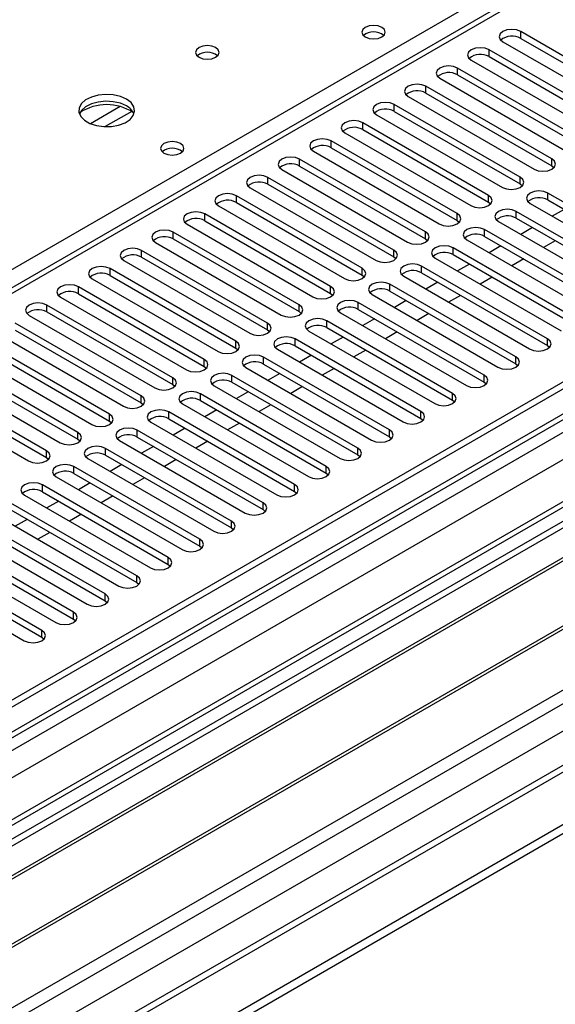
# Model space of a CAD drawing. Units: millimetres. Extents: x 3 to 7353, y 8 to 10403.
# Drawn here: x 1838 to 1933, y 1345 to 1521 of the extents above; entities that cross this region are included whole.
import ezdxf

# ---------------------------------------------------------------- set-up
doc = ezdxf.new("R2010")
doc.units = ezdxf.units.MM
doc.header["$LTSCALE"] = 35

msp = doc.modelspace()

# ---------------------------------------------------------------- linework, layer by layer
at = {"color": 7, "linetype": 'Continuous', "lineweight": 25}
for p, q in [((2942.309, 2037.805), (1265.051, 1069.545)), ((2943.369, 2037.193), (1266.112, 1068.933)), ((1264.698, 990.149), (3069.941, 2032.294)), ((2966.3, 2030.217), (1264.173, 1047.6)), ((1264.698, 988.516), (3069.941, 2030.661)), ((1266.551, 1063.681), (2942.748, 2031.329)), ((2949.751, 1973.481), (1306.965, 1025.121)), ((2009.726, 1573.315), (1286.093, 1155.571)), ((1949.796, 1505.966), (1927.257, 1518.977)), ((1924.075, 1517.14), (1946.614, 1504.129)), ((1927.257, 1517.752), (1949.796, 1504.741)), ((1944.139, 1502.7), (1921.6, 1515.711)), ((1918.418, 1513.875), (1940.957, 1500.863)), ((1921.6, 1514.487), (1944.139, 1501.475)), ((1938.482, 1499.434), (1915.943, 1512.446)), ((1915.943, 1511.221), (1938.482, 1498.21)), ((1912.761, 1510.609), (1935.3, 1497.598)), ((1932.825, 1496.169), (1910.286, 1509.18)), ((1910.286, 1507.955), (1932.825, 1494.944)), ((1927.168, 1492.903), (1904.629, 1505.915)), ((1907.104, 1507.343), (1929.643, 1494.332)), ((1904.629, 1504.69), (1927.168, 1491.678)), ((1921.512, 1489.638), (1898.973, 1502.649)), ((1901.447, 1504.078), (1923.986, 1491.066)), ((1895.791, 1500.812), (1918.33, 1487.801)), ((1898.973, 1501.424), (1921.512, 1488.413)), ((1915.855, 1486.372), (1893.316, 1499.383)), ((1890.134, 1497.546), (1912.673, 1484.535)), ((1893.316, 1498.159), (1915.855, 1485.147)), ((1910.198, 1483.106), (1887.659, 1496.118)), ((1884.477, 1494.281), (1907.016, 1481.269)), ((1887.659, 1494.893), (1910.198, 1481.881)), ((1932.825, 1494.944), (1933.218, 1494.638)), ((1904.541, 1479.841), (1882.002, 1492.852)), ((1878.82, 1491.015), (1901.359, 1478.004)), ((1882.002, 1491.627), (1904.541, 1478.616)), ((1927.168, 1491.678), (1927.562, 1491.372)), ((1954.657, 1477.034), (1932.118, 1490.046)), ((1898.884, 1476.575), (1876.345, 1489.586)), ((1876.345, 1488.362), (1898.884, 1475.35)), ((1921.512, 1488.413), (1921.905, 1488.107)), ((1932.118, 1488.821), (1954.657, 1475.809)), ((1873.163, 1487.75), (1895.702, 1474.738)), ((1949, 1473.769), (1926.461, 1486.78)), ((1928.936, 1488.209), (1951.475, 1475.197)), ((1935.041, 1487.134), (1932.92, 1485.909)), ((1893.227, 1473.309), (1870.688, 1486.321)), ((1870.688, 1485.096), (1893.227, 1472.085)), ((1915.855, 1485.147), (1916.248, 1484.841)), ((1923.279, 1484.943), (1945.818, 1471.932)), ((1926.461, 1485.555), (1949, 1472.544)), ((1887.57, 1470.044), (1865.031, 1483.055)), ((1867.506, 1484.484), (1890.045, 1471.472)), ((1943.343, 1470.503), (1920.804, 1483.514)), ((1929.384, 1483.868), (1927.263, 1482.644)), ((1861.849, 1481.218), (1884.389, 1468.207)), ((1865.031, 1481.83), (1887.57, 1468.819)), ((1910.198, 1481.881), (1910.591, 1481.575)), ((1917.623, 1481.678), (1940.162, 1468.666)), ((1920.804, 1482.29), (1943.343, 1469.278)), ((1933.45, 1481.521), (1931.329, 1480.296)), ((1881.914, 1466.778), (1859.375, 1479.79)), ((1937.687, 1467.237), (1915.148, 1480.249)), ((1923.727, 1480.602), (1921.606, 1479.378)), ((1856.193, 1477.953), (1878.732, 1464.941)), ((1859.375, 1478.565), (1881.914, 1465.553)), ((1904.541, 1478.616), (1904.934, 1478.31)), ((1911.966, 1478.412), (1934.505, 1465.4)), ((1915.148, 1479.024), (1937.687, 1466.012)), ((1927.793, 1478.255), (1925.672, 1477.031)), ((1876.257, 1463.512), (1853.718, 1476.524)), ((1932.03, 1463.972), (1909.491, 1476.983)), ((1918.07, 1477.337), (1915.949, 1476.112)), ((1850.536, 1474.687), (1873.075, 1461.676)), ((1853.718, 1475.299), (1876.257, 1462.288)), ((1898.884, 1475.35), (1899.277, 1475.044)), ((1906.309, 1475.146), (1928.848, 1462.135)), ((1909.491, 1475.758), (1932.03, 1462.747)), ((1922.136, 1474.99), (1920.015, 1473.765)), ((1870.6, 1460.247), (1848.061, 1473.258)), ((1926.373, 1460.706), (1903.834, 1473.718)), ((1903.834, 1472.493), (1926.373, 1459.481)), ((1912.413, 1474.071), (1910.292, 1472.847)), ((1844.879, 1471.421), (1867.418, 1458.41)), ((1848.061, 1472.033), (1870.6, 1459.022)), ((1893.227, 1472.085), (1893.62, 1471.778)), ((1900.652, 1471.881), (1923.191, 1458.869)), ((1906.757, 1470.806), (1904.636, 1469.581)), ((1916.479, 1471.724), (1914.358, 1470.5)), ((1864.943, 1456.981), (1842.404, 1469.993)), ((1920.716, 1457.44), (1898.177, 1470.452)), ((1898.177, 1469.227), (1920.716, 1456.216)), ((1839.222, 1468.156), (1861.761, 1455.144)), ((1842.404, 1468.768), (1864.943, 1455.756)), ((1887.57, 1468.819), (1887.964, 1468.513)), ((1915.059, 1454.175), (1892.52, 1467.186)), ((1894.995, 1468.615), (1917.534, 1455.603)), ((1901.1, 1467.54), (1898.979, 1466.315)), ((1910.822, 1468.458), (1908.701, 1467.234)), ((1995.316, 1466.217), (1759.496, 1330.08)), ((1859.286, 1453.716), (1836.747, 1466.727)), ((1836.747, 1465.502), (1859.286, 1452.491)), ((1881.914, 1465.553), (1882.307, 1465.247)), ((1889.338, 1465.349), (1911.877, 1452.338)), ((1892.52, 1465.961), (1915.059, 1452.95)), ((1995.316, 1464.992), (1760.557, 1329.468)), ((1833.565, 1464.89), (1856.104, 1451.879)), ((1909.402, 1450.909), (1886.863, 1463.921)), ((1895.443, 1464.274), (1893.322, 1463.05)), ((1905.166, 1465.193), (1903.044, 1463.968)), ((1999.906, 1462.342), (1765.147, 1326.818)), ((2000.424, 1462.043), (1765.664, 1326.519)), ((1853.629, 1450.45), (1831.09, 1463.461)), ((1831.09, 1462.237), (1853.629, 1449.225)), ((1876.257, 1462.288), (1876.65, 1461.982)), ((1883.681, 1462.084), (1906.22, 1449.072)), ((1886.863, 1462.696), (1909.402, 1449.684)), ((1899.509, 1461.927), (1897.387, 1460.703)), ((1932.03, 1462.747), (1932.423, 1462.441)), ((1847.972, 1447.184), (1825.433, 1460.196)), ((1827.908, 1461.624), (1850.447, 1448.613)), ((1903.745, 1447.643), (1881.206, 1460.655)), ((1889.786, 1461.009), (1887.665, 1459.784)), ((1822.252, 1458.359), (1844.791, 1445.347)), ((1825.433, 1458.971), (1847.972, 1445.959)), ((1870.6, 1459.022), (1870.993, 1458.716)), ((1878.025, 1458.818), (1900.564, 1445.807)), ((1881.206, 1459.43), (1903.745, 1446.419)), ((1893.852, 1458.662), (1891.731, 1457.437)), ((1926.373, 1459.481), (1926.766, 1459.175)), ((1842.316, 1443.919), (1819.777, 1456.93)), ((1898.089, 1444.378), (1875.55, 1457.389)), ((1884.129, 1457.743), (1882.008, 1456.518)), ((2010.52, 1456.215), (1775.761, 1320.691)), ((2011.038, 1455.916), (1776.278, 1320.392)), ((1816.595, 1455.093), (1839.134, 1442.082)), ((1819.777, 1455.705), (1842.316, 1442.694)), ((1864.943, 1455.756), (1865.336, 1455.45)), ((1872.368, 1455.552), (1894.907, 1442.541)), ((1875.55, 1456.165), (1898.089, 1443.153)), ((1888.195, 1455.396), (1886.074, 1454.171)), ((1920.716, 1456.216), (1921.109, 1455.909)), ((1892.432, 1441.112), (1869.893, 1454.124)), ((1878.472, 1454.477), (1876.351, 1453.253)), ((1859.286, 1452.491), (1859.679, 1452.185)), ((1866.711, 1452.287), (1889.25, 1439.275)), ((1869.893, 1452.899), (1892.432, 1439.887)), ((1882.538, 1452.13), (1880.417, 1450.906)), ((1915.059, 1452.95), (1915.452, 1452.644)), ((1785.659, 1314.977), (2021.479, 1451.113)), ((1886.775, 1437.847), (1864.236, 1450.858)), ((1864.236, 1449.633), (1886.775, 1436.622)), ((1872.815, 1451.212), (1870.694, 1449.987)), ((1909.402, 1449.684), (1909.796, 1449.378)), ((1853.629, 1449.225), (1854.022, 1448.919)), ((1861.054, 1449.021), (1883.593, 1436.01)), ((1867.159, 1447.946), (1865.038, 1446.722)), ((1876.881, 1448.865), (1874.76, 1447.64)), ((1847.972, 1445.959), (1848.366, 1445.653)), ((1881.118, 1434.581), (1858.579, 1447.592)), ((1858.579, 1446.368), (1881.118, 1433.356)), ((1903.745, 1446.419), (1904.139, 1446.113)), ((1875.461, 1431.315), (1852.922, 1444.327)), ((1855.397, 1445.756), (1877.936, 1432.744)), ((1861.502, 1444.68), (1859.381, 1443.456)), ((1871.224, 1445.599), (1869.103, 1444.374)), ((1842.316, 1442.694), (1842.709, 1442.388)), ((1849.74, 1442.49), (1872.279, 1429.478)), ((1852.922, 1443.102), (1875.461, 1430.091)), ((1898.089, 1443.153), (1898.482, 1442.847)), ((1869.804, 1428.05), (1847.265, 1441.061)), ((1855.845, 1441.415), (1853.724, 1440.19)), ((1865.568, 1442.333), (1863.446, 1441.109)), ((1844.083, 1439.224), (1866.622, 1426.213)), ((1847.265, 1439.836), (1869.804, 1426.825)), ((1859.911, 1439.068), (1857.789, 1437.843)), ((1892.432, 1439.887), (1892.825, 1439.581)), ((1864.148, 1424.784), (1841.608, 1437.796)), ((1850.188, 1438.149), (1848.067, 1436.925)), ((1838.427, 1435.959), (1860.966, 1422.947)), ((1841.608, 1436.571), (1864.148, 1423.559)), ((1854.254, 1435.802), (1852.133, 1434.578)), ((1886.775, 1436.622), (1887.168, 1436.316)), ((1858.491, 1421.518), (1835.952, 1434.53)), ((1844.531, 1434.884), (1842.41, 1433.659)), ((1832.77, 1432.693), (1855.309, 1419.681)), ((1835.952, 1433.305), (1858.491, 1420.294)), ((1848.597, 1432.536), (1846.476, 1431.312)), ((1881.118, 1433.356), (1881.511, 1433.05)), ((1852.834, 1418.253), (1830.295, 1431.264)), ((1838.874, 1431.618), (1836.753, 1430.393)), ((1875.461, 1430.091), (1875.854, 1429.784)), ((1827.113, 1429.427), (1849.652, 1416.416)), ((1830.295, 1430.039), (1852.834, 1417.028)), ((1842.94, 1429.271), (1840.819, 1428.046)), ((1847.177, 1414.987), (1824.638, 1427.999)), ((1824.638, 1426.774), (1847.177, 1413.762)), ((1869.804, 1426.825), (1870.198, 1426.519)), ((1821.456, 1426.162), (1843.995, 1413.15)), ((1841.52, 1411.722), (1818.981, 1424.733)), ((1818.981, 1423.508), (1841.52, 1410.497)), ((1864.148, 1423.559), (1864.541, 1423.253)), ((1815.799, 1422.896), (1838.338, 1409.885)), ((1858.491, 1420.294), (1858.884, 1419.988)), ((1852.834, 1417.028), (1853.227, 1416.722)), ((1847.177, 1413.762), (1847.57, 1413.456)), ((1841.52, 1410.497), (1841.913, 1410.191))]:
    msp.add_line(p, q, dxfattribs=at)
at = {"color": 8, "linetype": 'Continuous', "lineweight": 25}
for p, q in [((1265.051, 1060.566), (2947.965, 2032.091)), ((2943.369, 2032.702), (1266.112, 1064.442)), ((2967.8, 2030.069), (1265.582, 1047.399)), ((2950.087, 2028.417), (1267.173, 1056.891)), ((1264.875, 1011.886), (2998.205, 2012.516)), ((1266.147, 1007.721), (3000.327, 2008.842)), ((1308.715, 1024.948), (3009.661, 2006.883)), ((1672.698, 1382.025), (2011.226, 1577.452)), ((2011.226, 1573.166), (1287.502, 1155.369)), ((1927.257, 1517.752), (1927.257, 1518.977)), ((1921.6, 1514.487), (1921.6, 1515.711)), ((1915.943, 1511.221), (1915.943, 1512.446)), ((1910.286, 1507.955), (1910.286, 1509.18)), ((1904.629, 1504.69), (1904.629, 1505.915)), ((1855.564, 1505.545), (1850.24, 1502.472)), ((1857.604, 1504.682), (1852.871, 1501.949)), ((1898.973, 1501.424), (1898.973, 1502.649)), ((1893.316, 1498.159), (1893.316, 1499.383)), ((1887.659, 1494.893), (1887.659, 1496.118)), ((1932.825, 1494.944), (1932.825, 1496.169)), ((1882.002, 1491.627), (1882.002, 1492.852)), ((1927.168, 1491.678), (1927.168, 1492.903)), ((1932.118, 1488.821), (1932.118, 1490.046)), ((1876.345, 1488.362), (1876.345, 1489.586)), ((1921.512, 1488.413), (1921.512, 1489.638)), ((1926.461, 1485.555), (1926.461, 1486.78)), ((1870.688, 1485.096), (1870.688, 1486.321)), ((1915.855, 1485.147), (1915.855, 1486.372)), ((1865.031, 1481.83), (1865.031, 1483.055)), ((1910.198, 1481.881), (1910.198, 1483.106)), ((1920.804, 1482.29), (1920.804, 1483.514)), ((1859.375, 1478.565), (1859.375, 1479.79)), ((1904.541, 1478.616), (1904.541, 1479.841)), ((1915.148, 1479.024), (1915.148, 1480.249)), ((1853.718, 1475.299), (1853.718, 1476.524)), ((1898.884, 1475.35), (1898.884, 1476.575)), ((1909.491, 1475.758), (1909.491, 1476.983)), ((1848.061, 1472.033), (1848.061, 1473.258)), ((1893.227, 1472.085), (1893.227, 1473.309)), ((1903.834, 1472.493), (1903.834, 1473.718)), ((1842.404, 1468.768), (1842.404, 1469.993)), ((1887.57, 1468.819), (1887.57, 1470.044)), ((1898.177, 1469.227), (1898.177, 1470.452)), ((1892.52, 1465.961), (1892.52, 1467.186)), ((1881.914, 1465.553), (1881.914, 1466.778)), ((1886.863, 1462.696), (1886.863, 1463.921)), ((1932.03, 1462.747), (1932.03, 1463.972)), ((1876.257, 1462.288), (1876.257, 1463.512)), ((1870.6, 1459.022), (1870.6, 1460.247)), ((1881.206, 1459.43), (1881.206, 1460.655)), ((1926.373, 1459.481), (1926.373, 1460.706)), ((1864.943, 1455.756), (1864.943, 1456.981)), ((1875.55, 1456.165), (1875.55, 1457.389)), ((1920.716, 1456.216), (1920.716, 1457.44)), ((1859.286, 1452.491), (1859.286, 1453.716)), ((1869.893, 1452.899), (1869.893, 1454.124)), ((1915.059, 1452.95), (1915.059, 1454.175)), ((1853.629, 1449.225), (1853.629, 1450.45)), ((1864.236, 1449.633), (1864.236, 1450.858)), ((1909.402, 1449.684), (1909.402, 1450.909)), ((1847.972, 1445.959), (1847.972, 1447.184)), ((1858.579, 1446.368), (1858.579, 1447.592)), ((1903.745, 1446.419), (1903.745, 1447.643)), ((1852.922, 1443.102), (1852.922, 1444.327)), ((1898.089, 1443.153), (1898.089, 1444.378)), ((1842.316, 1442.694), (1842.316, 1443.919)), ((1847.265, 1439.836), (1847.265, 1441.061)), ((1892.432, 1439.887), (1892.432, 1441.112)), ((1841.608, 1436.571), (1841.608, 1437.796)), ((1886.775, 1436.622), (1886.775, 1437.847)), ((1881.118, 1433.356), (1881.118, 1434.581)), ((1875.461, 1430.091), (1875.461, 1431.315)), ((1869.804, 1426.825), (1869.804, 1428.05)), ((1864.148, 1423.559), (1864.148, 1424.784)), ((1858.491, 1420.294), (1858.491, 1421.518)), ((1852.834, 1417.028), (1852.834, 1418.253)), ((1847.177, 1413.762), (1847.177, 1414.987)), ((1841.52, 1410.497), (1841.52, 1411.722))]:
    msp.add_line(p, q, dxfattribs=at)
at = {"color": 7, "linetype": 'Continuous', "lineweight": 25, "flags": 128}
for points in [[(1902.402, 1519.732), (1901.721, 1519.995), (1900.917, 1520.087), (1900.113, 1519.995), (1899.432, 1519.732), (1898.977, 1519.339), (1898.817, 1518.875), (1898.977, 1518.411), (1899.432, 1518.018), (1900.114, 1517.755), (1900.917, 1517.663), (1901.721, 1517.755), (1902.402, 1518.018), (1902.857, 1518.411), (1903.017, 1518.875), (1902.857, 1519.339), (1902.402, 1519.732)], [(1927.257, 1518.977), (1926.527, 1519.259), (1925.666, 1519.358), (1924.805, 1519.259), (1924.075, 1518.977), (1923.587, 1518.556), (1923.416, 1518.059), (1923.587, 1517.562), (1924.075, 1517.14)], [(1872.633, 1516.099), (1871.952, 1516.362), (1871.149, 1516.454), (1870.345, 1516.362), (1869.663, 1516.099), (1869.208, 1515.705), (1869.048, 1515.241), (1869.208, 1514.778), (1869.663, 1514.384), (1870.345, 1514.121), (1871.148, 1514.029), (1871.952, 1514.122), (1872.633, 1514.384), (1873.089, 1514.778), (1873.249, 1515.242), (1873.089, 1515.705), (1872.633, 1516.099)], [(1921.6, 1515.711), (1920.87, 1515.993), (1920.009, 1516.092), (1919.148, 1515.993), (1918.418, 1515.711), (1917.93, 1515.29), (1917.759, 1514.793), (1917.93, 1514.296), (1918.418, 1513.875)], [(1915.943, 1512.446), (1915.213, 1512.727), (1914.352, 1512.826), (1913.491, 1512.727), (1912.761, 1512.446), (1912.273, 1512.024), (1912.102, 1511.527), (1912.273, 1511.03), (1912.761, 1510.609)], [(1910.286, 1509.18), (1909.556, 1509.462), (1908.695, 1509.561), (1907.834, 1509.462), (1907.104, 1509.18), (1906.617, 1508.759), (1906.445, 1508.262), (1906.617, 1507.765), (1907.104, 1507.343)], [(1856.653, 1506.873), (1855.568, 1507.348), (1854.301, 1507.637), (1852.947, 1507.717), (1851.605, 1507.584), (1850.375, 1507.246), (1849.349, 1506.729), (1848.602, 1506.072), (1848.19, 1505.323), (1848.143, 1504.537), (1848.466, 1503.773), (1849.133, 1503.088), (1850.096, 1502.532), (1851.283, 1502.147), (1852.606, 1501.961), (1853.967, 1501.988), (1855.265, 1502.226), (1856.403, 1502.657), (1857.298, 1503.249), (1857.883, 1503.959), (1858.114, 1504.734), (1857.975, 1505.516), (1857.476, 1506.247), (1856.653, 1506.873)], [(1856.653, 1505.648), (1855.568, 1506.124), (1854.301, 1506.412), (1852.947, 1506.492), (1851.605, 1506.359), (1850.375, 1506.021), (1849.349, 1505.505), (1848.602, 1504.847), (1848.231, 1504.22)], [(1904.629, 1505.915), (1903.899, 1506.196), (1903.038, 1506.295), (1902.177, 1506.196), (1901.447, 1505.915), (1900.96, 1505.493), (1900.788, 1504.996), (1900.96, 1504.499), (1901.447, 1504.078)], [(1898.973, 1502.649), (1898.243, 1502.931), (1897.382, 1503.029), (1896.521, 1502.931), (1895.79, 1502.649), (1895.303, 1502.228), (1895.131, 1501.73), (1895.303, 1501.233), (1895.791, 1500.812)], [(1866.34, 1498.914), (1865.658, 1499.176), (1864.855, 1499.269), (1864.051, 1499.176), (1863.37, 1498.914), (1862.914, 1498.52), (1862.755, 1498.056), (1862.914, 1497.593), (1863.37, 1497.199), (1864.051, 1496.936), (1864.855, 1496.844), (1865.658, 1496.936), (1866.34, 1497.199), (1866.795, 1497.592), (1866.955, 1498.056), (1866.795, 1498.52), (1866.34, 1498.914)], [(1893.316, 1499.383), (1892.586, 1499.665), (1891.725, 1499.764), (1890.864, 1499.665), (1890.134, 1499.383), (1889.646, 1498.962), (1889.475, 1498.465), (1889.646, 1497.968), (1890.134, 1497.546)], [(1887.659, 1496.118), (1886.929, 1496.399), (1886.068, 1496.498), (1885.207, 1496.399), (1884.477, 1496.118), (1883.989, 1495.696), (1883.818, 1495.199), (1883.989, 1494.702), (1884.477, 1494.281)], [(1929.643, 1494.332), (1930.373, 1494.05), (1931.234, 1493.951), (1932.095, 1494.05), (1932.825, 1494.332), (1933.313, 1494.753), (1933.484, 1495.25), (1933.313, 1495.747), (1932.825, 1496.169)], [(1882.002, 1492.852), (1881.272, 1493.134), (1880.411, 1493.233), (1879.55, 1493.134), (1878.82, 1492.852), (1878.332, 1492.431), (1878.161, 1491.934), (1878.332, 1491.437), (1878.82, 1491.015)], [(1923.986, 1491.066), (1924.716, 1490.785), (1925.577, 1490.686), (1926.438, 1490.785), (1927.168, 1491.066), (1927.656, 1491.488), (1927.827, 1491.985), (1927.656, 1492.482), (1927.168, 1492.903)], [(1932.118, 1490.046), (1931.388, 1490.327), (1930.527, 1490.426), (1929.666, 1490.327), (1928.936, 1490.046), (1928.448, 1489.624), (1928.277, 1489.127), (1928.448, 1488.63), (1928.936, 1488.209)], [(1876.345, 1489.586), (1875.615, 1489.868), (1874.754, 1489.967), (1873.893, 1489.868), (1873.163, 1489.586), (1872.675, 1489.165), (1872.504, 1488.668), (1872.675, 1488.171), (1873.163, 1487.75)], [(1918.33, 1487.801), (1919.06, 1487.519), (1919.921, 1487.42), (1920.782, 1487.519), (1921.511, 1487.801), (1921.999, 1488.222), (1922.171, 1488.719), (1921.999, 1489.216), (1921.512, 1489.638)], [(1870.688, 1486.321), (1869.958, 1486.602), (1869.097, 1486.701), (1868.236, 1486.602), (1867.506, 1486.321), (1867.019, 1485.899), (1866.847, 1485.402), (1867.019, 1484.905), (1867.506, 1484.484)], [(1926.461, 1486.78), (1925.731, 1487.062), (1924.87, 1487.161), (1924.009, 1487.062), (1923.279, 1486.78), (1922.792, 1486.359), (1922.62, 1485.862), (1922.792, 1485.365), (1923.279, 1484.943)], [(1912.673, 1484.535), (1913.403, 1484.253), (1914.264, 1484.155), (1915.125, 1484.253), (1915.855, 1484.535), (1916.343, 1484.956), (1916.514, 1485.453), (1916.342, 1485.95), (1915.855, 1486.372)], [(1865.031, 1483.055), (1864.302, 1483.337), (1863.44, 1483.436), (1862.579, 1483.337), (1861.849, 1483.055), (1861.362, 1482.634), (1861.19, 1482.137), (1861.362, 1481.64), (1861.849, 1481.218)], [(1907.016, 1481.269), (1907.746, 1480.988), (1908.607, 1480.889), (1909.468, 1480.988), (1910.198, 1481.269), (1910.686, 1481.691), (1910.857, 1482.188), (1910.686, 1482.685), (1910.198, 1483.106)], [(1920.804, 1483.514), (1920.075, 1483.796), (1919.213, 1483.895), (1918.353, 1483.796), (1917.622, 1483.514), (1917.135, 1483.093), (1916.963, 1482.596), (1917.135, 1482.099), (1917.623, 1481.678)], [(1859.375, 1479.79), (1858.645, 1480.071), (1857.784, 1480.17), (1856.923, 1480.071), (1856.193, 1479.79), (1855.705, 1479.368), (1855.534, 1478.871), (1855.705, 1478.374), (1856.193, 1477.953)], [(1901.359, 1478.004), (1902.089, 1477.722), (1902.95, 1477.623), (1903.811, 1477.722), (1904.541, 1478.004), (1905.029, 1478.425), (1905.2, 1478.922), (1905.029, 1479.419), (1904.541, 1479.841)], [(1915.148, 1480.249), (1914.418, 1480.53), (1913.557, 1480.629), (1912.696, 1480.53), (1911.966, 1480.249), (1911.478, 1479.827), (1911.307, 1479.33), (1911.478, 1478.833), (1911.966, 1478.412)], [(1853.718, 1476.524), (1852.988, 1476.806), (1852.127, 1476.904), (1851.266, 1476.805), (1850.536, 1476.524), (1850.048, 1476.103), (1849.877, 1475.605), (1850.048, 1475.108), (1850.536, 1474.687)], [(1895.702, 1474.738), (1896.432, 1474.456), (1897.293, 1474.358), (1898.154, 1474.456), (1898.884, 1474.738), (1899.372, 1475.159), (1899.543, 1475.657), (1899.372, 1476.154), (1898.884, 1476.575)], [(1909.491, 1476.983), (1908.761, 1477.265), (1907.9, 1477.364), (1907.039, 1477.265), (1906.309, 1476.983), (1905.821, 1476.562), (1905.65, 1476.065), (1905.821, 1475.568), (1906.309, 1475.146)], [(1848.061, 1473.258), (1847.331, 1473.54), (1846.47, 1473.639), (1845.609, 1473.54), (1844.879, 1473.258), (1844.391, 1472.837), (1844.22, 1472.34), (1844.391, 1471.843), (1844.879, 1471.421)], [(1890.045, 1471.472), (1890.775, 1471.191), (1891.636, 1471.092), (1892.497, 1471.191), (1893.227, 1471.472), (1893.715, 1471.894), (1893.886, 1472.391), (1893.715, 1472.888), (1893.227, 1473.309)], [(1903.834, 1473.718), (1903.104, 1473.999), (1902.243, 1474.098), (1901.382, 1473.999), (1900.652, 1473.718), (1900.164, 1473.296), (1899.993, 1472.799), (1900.164, 1472.302), (1900.652, 1471.881)], [(1898.177, 1470.452), (1897.447, 1470.733), (1896.586, 1470.832), (1895.725, 1470.733), (1894.995, 1470.452), (1894.507, 1470.031), (1894.336, 1469.533), (1894.507, 1469.036), (1894.995, 1468.615)], [(1842.404, 1469.993), (1841.674, 1470.274), (1840.813, 1470.373), (1839.952, 1470.274), (1839.222, 1469.993), (1838.734, 1469.571), (1838.563, 1469.074), (1838.734, 1468.577), (1839.222, 1468.156)], [(1884.389, 1468.207), (1885.118, 1467.925), (1885.979, 1467.826), (1886.84, 1467.925), (1887.57, 1468.207), (1888.058, 1468.628), (1888.229, 1469.125), (1888.058, 1469.622), (1887.57, 1470.044)], [(1892.52, 1467.186), (1891.79, 1467.468), (1890.929, 1467.567), (1890.068, 1467.468), (1889.338, 1467.186), (1888.85, 1466.765), (1888.679, 1466.268), (1888.85, 1465.771), (1889.338, 1465.349)], [(1878.732, 1464.941), (1879.462, 1464.66), (1880.323, 1464.561), (1881.184, 1464.66), (1881.914, 1464.941), (1882.401, 1465.363), (1882.573, 1465.86), (1882.401, 1466.357), (1881.914, 1466.778)], [(1886.863, 1463.921), (1886.133, 1464.202), (1885.272, 1464.301), (1884.411, 1464.202), (1883.681, 1463.921), (1883.194, 1463.499), (1883.022, 1463.002), (1883.194, 1462.505), (1883.681, 1462.084)], [(1928.848, 1462.135), (1929.578, 1461.853), (1930.439, 1461.754), (1931.3, 1461.853), (1932.03, 1462.135), (1932.518, 1462.556), (1932.689, 1463.053), (1932.518, 1463.55), (1932.03, 1463.972)], [(1873.075, 1461.676), (1873.805, 1461.394), (1874.666, 1461.295), (1875.527, 1461.394), (1876.257, 1461.676), (1876.744, 1462.097), (1876.916, 1462.594), (1876.744, 1463.091), (1876.257, 1463.512)], [(1867.418, 1458.41), (1868.148, 1458.128), (1869.009, 1458.029), (1869.87, 1458.128), (1870.6, 1458.41), (1871.088, 1458.831), (1871.259, 1459.328), (1871.088, 1459.825), (1870.6, 1460.247)], [(1881.206, 1460.655), (1880.477, 1460.937), (1879.615, 1461.035), (1878.754, 1460.937), (1878.024, 1460.655), (1877.537, 1460.234), (1877.366, 1459.737), (1877.537, 1459.239), (1878.025, 1458.818)], [(1923.191, 1458.869), (1923.921, 1458.588), (1924.782, 1458.489), (1925.643, 1458.588), (1926.373, 1458.869), (1926.861, 1459.29), (1927.032, 1459.788), (1926.861, 1460.285), (1926.373, 1460.706)], [(1861.761, 1455.144), (1862.491, 1454.863), (1863.352, 1454.764), (1864.213, 1454.863), (1864.943, 1455.144), (1865.431, 1455.566), (1865.602, 1456.063), (1865.431, 1456.56), (1864.943, 1456.981)], [(1875.55, 1457.389), (1874.82, 1457.671), (1873.959, 1457.77), (1873.098, 1457.671), (1872.368, 1457.389), (1871.88, 1456.968), (1871.709, 1456.471), (1871.88, 1455.974), (1872.368, 1455.552)], [(1917.534, 1455.603), (1918.264, 1455.322), (1919.125, 1455.223), (1919.986, 1455.322), (1920.716, 1455.603), (1921.204, 1456.025), (1921.375, 1456.522), (1921.204, 1457.019), (1920.716, 1457.44)], [(1856.104, 1451.879), (1856.834, 1451.597), (1857.695, 1451.498), (1858.556, 1451.597), (1859.286, 1451.879), (1859.774, 1452.3), (1859.945, 1452.797), (1859.774, 1453.294), (1859.286, 1453.716)], [(1869.893, 1454.124), (1869.163, 1454.405), (1868.302, 1454.504), (1867.441, 1454.405), (1866.711, 1454.124), (1866.223, 1453.702), (1866.052, 1453.205), (1866.223, 1452.708), (1866.711, 1452.287)], [(1911.877, 1452.338), (1912.607, 1452.056), (1913.468, 1451.957), (1914.329, 1452.056), (1915.059, 1452.338), (1915.547, 1452.759), (1915.718, 1453.256), (1915.547, 1453.753), (1915.059, 1454.175)], [(1864.236, 1450.858), (1863.506, 1451.14), (1862.645, 1451.239), (1861.784, 1451.14), (1861.054, 1450.858), (1860.566, 1450.437), (1860.395, 1449.94), (1860.566, 1449.443), (1861.054, 1449.021)], [(1850.447, 1448.613), (1851.177, 1448.331), (1852.038, 1448.233), (1852.899, 1448.331), (1853.629, 1448.613), (1854.117, 1449.034), (1854.288, 1449.531), (1854.117, 1450.028), (1853.629, 1450.45)], [(1906.22, 1449.072), (1906.95, 1448.791), (1907.811, 1448.692), (1908.672, 1448.791), (1909.402, 1449.072), (1909.89, 1449.494), (1910.061, 1449.991), (1909.89, 1450.488), (1909.402, 1450.909)], [(1858.579, 1447.592), (1857.849, 1447.874), (1856.988, 1447.973), (1856.127, 1447.874), (1855.397, 1447.592), (1854.909, 1447.171), (1854.738, 1446.674), (1854.909, 1446.177), (1855.397, 1445.756)], [(1844.791, 1445.347), (1845.52, 1445.066), (1846.382, 1444.967), (1847.242, 1445.066), (1847.972, 1445.347), (1848.46, 1445.769), (1848.631, 1446.266), (1848.46, 1446.763), (1847.972, 1447.184)], [(1900.564, 1445.807), (1901.293, 1445.525), (1902.155, 1445.426), (1903.016, 1445.525), (1903.746, 1445.807), (1904.233, 1446.228), (1904.405, 1446.725), (1904.233, 1447.222), (1903.745, 1447.643)], [(1852.922, 1444.327), (1852.192, 1444.608), (1851.331, 1444.707), (1850.47, 1444.608), (1849.74, 1444.327), (1849.252, 1443.905), (1849.081, 1443.408), (1849.252, 1442.911), (1849.74, 1442.49)], [(1894.907, 1442.541), (1895.637, 1442.259), (1896.498, 1442.161), (1897.359, 1442.259), (1898.089, 1442.541), (1898.576, 1442.962), (1898.748, 1443.459), (1898.576, 1443.956), (1898.089, 1444.378)], [(1839.134, 1442.082), (1839.864, 1441.8), (1840.725, 1441.701), (1841.586, 1441.8), (1842.316, 1442.082), (1842.803, 1442.503), (1842.975, 1443), (1842.803, 1443.497), (1842.316, 1443.919)], [(1847.265, 1441.061), (1846.535, 1441.343), (1845.674, 1441.442), (1844.813, 1441.343), (1844.083, 1441.061), (1843.596, 1440.64), (1843.424, 1440.143), (1843.596, 1439.646), (1844.083, 1439.224)], [(1889.25, 1439.275), (1889.98, 1438.994), (1890.841, 1438.895), (1891.702, 1438.994), (1892.432, 1439.275), (1892.92, 1439.697), (1893.091, 1440.194), (1892.92, 1440.691), (1892.432, 1441.112)], [(1841.608, 1437.796), (1840.879, 1438.077), (1840.017, 1438.176), (1839.156, 1438.077), (1838.427, 1437.796), (1837.939, 1437.374), (1837.768, 1436.877), (1837.939, 1436.38), (1838.427, 1435.959)], [(1883.593, 1436.01), (1884.323, 1435.728), (1885.184, 1435.629), (1886.045, 1435.728), (1886.775, 1436.01), (1887.263, 1436.431), (1887.434, 1436.928), (1887.263, 1437.425), (1886.775, 1437.847)], [(1877.936, 1432.744), (1878.666, 1432.462), (1879.527, 1432.364), (1880.388, 1432.462), (1881.118, 1432.744), (1881.606, 1433.165), (1881.777, 1433.662), (1881.606, 1434.16), (1881.118, 1434.581)], [(1872.279, 1429.478), (1873.009, 1429.197), (1873.87, 1429.098), (1874.731, 1429.197), (1875.461, 1429.478), (1875.949, 1429.9), (1876.12, 1430.397), (1875.949, 1430.894), (1875.461, 1431.315)], [(1866.622, 1426.213), (1867.352, 1425.931), (1868.213, 1425.832), (1869.074, 1425.931), (1869.804, 1426.213), (1870.292, 1426.634), (1870.463, 1427.131), (1870.292, 1427.628), (1869.804, 1428.05)], [(1860.966, 1422.947), (1861.695, 1422.666), (1862.557, 1422.567), (1863.418, 1422.666), (1864.148, 1422.947), (1864.635, 1423.368), (1864.807, 1423.866), (1864.635, 1424.363), (1864.148, 1424.784)], [(1855.309, 1419.681), (1856.039, 1419.4), (1856.9, 1419.301), (1857.761, 1419.4), (1858.491, 1419.682), (1858.978, 1420.103), (1859.15, 1420.6), (1858.978, 1421.097), (1858.491, 1421.518)], [(1849.652, 1416.416), (1850.382, 1416.134), (1851.243, 1416.035), (1852.104, 1416.134), (1852.834, 1416.416), (1853.322, 1416.837), (1853.493, 1417.334), (1853.322, 1417.831), (1852.834, 1418.253)], [(1843.995, 1413.15), (1844.725, 1412.869), (1845.586, 1412.77), (1846.447, 1412.869), (1847.177, 1413.15), (1847.665, 1413.572), (1847.836, 1414.069), (1847.665, 1414.566), (1847.177, 1414.987)], [(1838.338, 1409.885), (1839.068, 1409.603), (1839.929, 1409.504), (1840.79, 1409.603), (1841.52, 1409.885), (1842.008, 1410.306), (1842.179, 1410.803), (1842.008, 1411.3), (1841.52, 1411.722)]]:
    msp.add_lwpolyline(points, dxfattribs=at)
at = {"color": 7, "linetype": 'Continuous', "lineweight": 25}
for centre, radius, start, end in [((1900.917, 1516.061), 2.852, 50.5383, 129.46401), ((1925.694, 1514.973), 3.188, 60.64853, 129.13755), ((1871.148, 1512.429), 2.851, 50.52627, 129.47296), ((1920.037, 1511.708), 3.188, 60.64272, 129.14073), ((1914.38, 1508.442), 3.188, 60.6441, 129.14199), ((1908.724, 1505.176), 3.188, 60.65024, 129.13585), ((1853.117, 1497.094), 8.796, 57.25343, 122.74591), ((1855.452, 1503.161), 2.762, 22.54341, 64.23977), ((1903.067, 1501.911), 3.188, 60.6441, 129.14199), ((1897.41, 1498.645), 3.188, 60.64816, 129.13792), ((1864.855, 1495.243), 2.851, 50.52668, 129.47255), ((1891.753, 1495.38), 3.188, 60.6441, 129.14199), ((1886.096, 1492.114), 3.188, 60.64853, 129.13755), ((1880.439, 1488.849), 3.188, 60.64272, 129.14073), ((1874.782, 1485.583), 3.188, 60.6441, 129.14199), ((1930.555, 1486.042), 3.188, 60.6441, 129.14199), ((1869.126, 1482.317), 3.188, 60.65024, 129.13585), ((1924.899, 1482.776), 3.188, 60.64816, 129.13792), ((1863.469, 1479.052), 3.188, 60.6441, 129.14199), ((1919.242, 1479.511), 3.188, 60.6441, 129.14199), ((1913.585, 1476.245), 3.188, 60.64853, 129.13755), ((1857.812, 1475.786), 3.188, 60.64816, 129.13792), ((1907.928, 1472.98), 3.188, 60.64272, 129.14073), ((1852.155, 1472.52), 3.188, 60.6441, 129.14199), ((1846.498, 1469.254), 3.188, 60.64853, 129.13755), ((1902.271, 1469.714), 3.188, 60.6441, 129.14199), ((1840.841, 1465.989), 3.188, 60.64272, 129.14073), ((1896.614, 1466.448), 3.188, 60.65024, 129.13585), ((1890.957, 1463.183), 3.188, 60.6441, 129.14199), ((1885.301, 1459.917), 3.188, 60.64816, 129.13792), ((1879.644, 1456.652), 3.188, 60.6441, 129.14199), ((1873.987, 1453.386), 3.188, 60.64853, 129.13755), ((1868.33, 1450.12), 3.188, 60.64272, 129.14073), ((1862.673, 1446.855), 3.188, 60.6441, 129.14199), ((1857.016, 1443.589), 3.188, 60.64272, 129.14073), ((1851.359, 1440.323), 3.188, 60.6441, 129.14199), ((1845.703, 1437.057), 3.188, 60.64816, 129.13792), ((1840.046, 1433.792), 3.188, 60.6441, 129.14199)]:
    msp.add_arc(centre, radius, start, end, dxfattribs=at)

doc.saveas('drawing.dxf')
